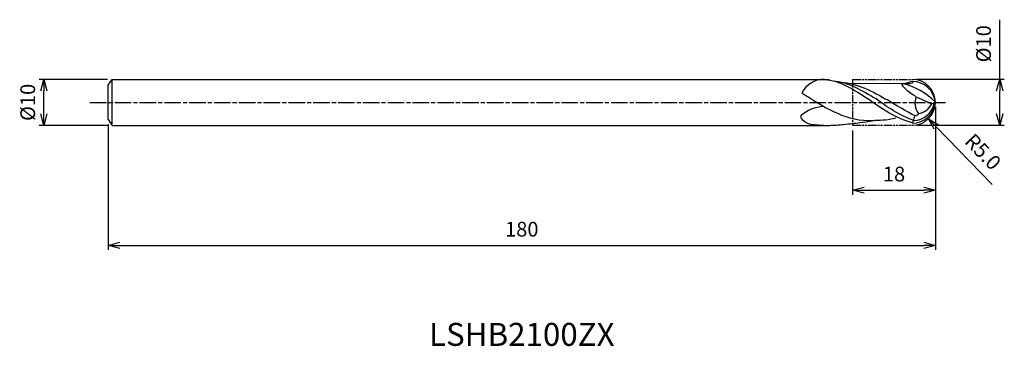
# Model space of a CAD drawing. Extents: x -199 to 15, y -53 to 18.
import ezdxf
from ezdxf.enums import TextEntityAlignment as Align

# ---------------------------------------------------------------- set-up
doc = ezdxf.new("R2010")
doc.units = 0
doc.header["$LTSCALE"] = 0.3
doc.linetypes.add('AM_ISO08W050', pattern=[18, 12, -1.5, 3, -1.5])
doc.linetypes.add('AM_ISO09W050', pattern=[22.5, 12, -1.5, 3, -1.5, 3, -1.5])
doc.layers.get('0').update_dxf_attribs({"linetype": 'CONTINUOUS'})
doc.layers.get('DEFPOINTS').update_dxf_attribs({"linetype": 'CONTINUOUS'})
for name, color, linetype in [('AM_0', 7, 'CONTINUOUS'), ('AM_11', 3, 'AM_ISO09W050'), ('AM_5', 3, 'CONTINUOUS'), ('AM_6', 2, 'CONTINUOUS'), ('AM_7', 4, 'AM_ISO08W050')]:
    doc.layers.add(name, color=color, linetype=linetype)
doc.styles.add('ASAMI', font='simplex.shx', dxfattribs={"bigfont": 'EXTFONT.SHX'})
doc.styles.get("Standard").update_dxf_attribs({"font": 'simplex.shx', "bigfont": 'EXTFONT.SHX'})
doc.dimstyles.new('AM_JIS', dxfattribs={"dimtxt": 3.2, "dimasz": 2.5, "dimexe": 1, "dimexo": 1, "dimgap": 1.5, "dimtad": 3, "dimdec": 3, "dimtxsty": 'ASAMI', "dimblk": 'OPEN30', "dimcen": 0, "dimclrd": 256, "dimclre": 256, "dimclrt": 2, "dimazin": 3, "dimtp": 0.1, "dimtm": 0.1, "dimtfac": 0.71, "dimtdec": 3, "dimtmove": 0, "dimatfit": 3, "dimtzin": 0})
doc.dimstyles.new('AM_JIS$4', dxfattribs={"dimtxt": 3.2, "dimasz": 2.5, "dimexe": 1, "dimexo": 1, "dimgap": 1.5, "dimtad": 3, "dimtoh": 1, "dimtxsty": 'ASAMI', "dimblk": 'OPEN30', "dimcen": 0, "dimclrd": 256, "dimclre": 256, "dimclrt": 2, "dimazin": 3, "dimtp": 0.1, "dimtm": 0.1, "dimtfac": 0.71, "dimtdec": 3, "dimtofl": 0, "dimtmove": 0, "dimatfit": 3, "dimtzin": 0})

# ---------------------------------------------------------------- blocks, each defined once
blk = doc.blocks.new('_OPEN30')
at = {"color": 0}
for p, q in [((-1, 0.268), (0, 0)), ((0, 0), (-1, -0.268)), ((0, 0), (-1, 0))]:
    blk.add_line(p, q, dxfattribs=at)
blk = doc.blocks.new('*D5')
at = {"layer": 'AM_5'}
for p, q in [((0, -1), (0, -32.1)), ((-180, -4.75), (-180, -32.1)), ((-177.5, -31.1), (-2.5, -31.1))]:
    blk.add_line(p, q, dxfattribs=at)
at = {"layer": 'DEFPOINTS', "color": 0}
for p in [(0, 0), (-180, -3.75), (0, -31.1)]:
    blk.add_point(p, dxfattribs=at)
at = {"layer": 'AM_5', "xscale": 2.5, "yscale": 2.5, "zscale": 2.5, "rotation": 180}
blk.add_blockref('_OPEN30', (-180, -31.1), dxfattribs=at)
at = {"layer": 'AM_5', "xscale": 2.5, "yscale": 2.5, "zscale": 2.5}
blk.add_blockref('_OPEN30', (0, -31.1), dxfattribs=at)
at = {"layer": 'AM_5', "color": 2, "insert": (-90, -28), "char_height": 3.2, "attachment_point": 5, "style": 'ASAMI'}
blk.add_mtext('180', dxfattribs=at)
blk = doc.blocks.new('*D6')
at = {"layer": 'AM_5'}
for p, q in [((14, 5.01), (14, 17.97)), ((-4, 5.01), (15, 5.01)), ((14, -2.49), (14, 2.51)), ((-4, -4.99), (15, -4.99))]:
    blk.add_line(p, q, dxfattribs=at)
at = {"layer": 'DEFPOINTS', "color": 0}
for p in [(-5, 5.01), (14, 5.01), (-5, -4.99)]:
    blk.add_point(p, dxfattribs=at)
at = {"layer": 'AM_5', "xscale": 2.5, "yscale": 2.5, "zscale": 2.5}
for p, rotation in [((14, 5.01), 90), ((14, -4.99), 270)]:
    blk.add_blockref('_OPEN30', p, dxfattribs=dict(at, rotation=rotation))
at = {"layer": 'AM_5', "color": 2, "insert": (10.9, 12.74), "char_height": 3.2, "attachment_point": 5, "rotation": 90, "style": 'ASAMI'}
blk.add_mtext('%%c10', dxfattribs=at)
blk = doc.blocks.new('*D7')
at = {"layer": 'AM_5'}
for p, q in [((0, -1), (0, -20.1)), ((-18, -6.1), (-18, -20.1)), ((-15.5, -19.1), (-2.5, -19.1))]:
    blk.add_line(p, q, dxfattribs=at)
at = {"layer": 'DEFPOINTS', "color": 0}
for p in [(0, 0), (-18, -5.1), (0, -19.1)]:
    blk.add_point(p, dxfattribs=at)
at = {"layer": 'AM_5', "xscale": 2.5, "yscale": 2.5, "zscale": 2.5, "rotation": 180}
blk.add_blockref('_OPEN30', (-18, -19.1), dxfattribs=at)
at = {"layer": 'AM_5', "xscale": 2.5, "yscale": 2.5, "zscale": 2.5}
blk.add_blockref('_OPEN30', (0, -19.1), dxfattribs=at)
at = {"layer": 'AM_5', "color": 2, "insert": (-9, -16), "char_height": 3.2, "attachment_point": 5, "style": 'ASAMI'}
blk.add_mtext('18', dxfattribs=at)
blk = doc.blocks.new('*D8')
at = {"layer": 'AM_5'}
for p, q in [((-180.17, 5), (-195, 5)), ((-194, -2.5), (-194, 2.5)), ((-180.17, -5), (-195, -5))]:
    blk.add_line(p, q, dxfattribs=at)
at = {"layer": 'DEFPOINTS', "color": 0}
for p in [(-194, 5), (-179.17, 5), (-179.17, -5)]:
    blk.add_point(p, dxfattribs=at)
at = {"layer": 'AM_5', "xscale": 2.5, "yscale": 2.5, "zscale": 2.5}
for p, rotation in [((-194, 5), 90), ((-194, -5), 270)]:
    blk.add_blockref('_OPEN30', p, dxfattribs=dict(at, rotation=rotation))
at = {"layer": 'AM_5', "color": 2, "insert": (-197.1, 0), "char_height": 3.2, "attachment_point": 5, "rotation": 90, "style": 'ASAMI'}
blk.add_mtext('%%c10', dxfattribs=at)
blk = doc.blocks.new('*D10')
at = {"layer": 'AM_5'}
blk.add_line((0.23, -5.37), (12.35, -17.83), dxfattribs=at)
at = {"layer": 'DEFPOINTS', "color": 0}
for p in [(-5, 0.01), (-1.51, -3.58)]:
    blk.add_point(p, dxfattribs=at)
at = {"layer": 'AM_5', "xscale": 2.5, "yscale": 2.5, "zscale": 2.5, "rotation": 134.1989513742837}
blk.add_blockref('_OPEN30', (-1.51, -3.58), dxfattribs=at)
at = {"layer": 'AM_5', "color": 2, "insert": (10.07, -11.04), "char_height": 3.2, "attachment_point": 5, "rotation": 314.199, "style": 'ASAMI'}
blk.add_mtext('R5.0', dxfattribs=at)

msp = doc.modelspace()

# ---------------------------------------------------------------- linework, layer by layer
msp.add_line((-179.1663, -5), (-179.1663, 5))
at = {"layer": 'AM_0'}
for p, q in [((-179.9996, 3.75), (-179.1663, 5)), ((-179.1663, 5), (-23.049, 5)), ((-179.9996, -3.75), (-179.9996, 3.75)), ((-18.9351, 4.1991), (-7.1114, 4.0725)), ((-4.2049, 1.2369), (-0.807, -0.3475)), ((0, 0.0079), (-0.23, -0.2594)), ((-0.23, -0.2594), (-0.807, -0.3475)), ((-179.9996, -3.75), (-179.1663, -5)), ((-11.8951, -3.8619), (-14.7034, -4.0222)), ((-179.1663, -5), (-23.049, -5))]:
    msp.add_line(p, q, dxfattribs=at)
for centre, radius, start, end in [((-4.978, -0.4605), 5, 5.375508, 90.251982), ((-10.4562, -10.1572), 14.6126, 44.337119, 76.829992), ((-4.978, 0.4763), 5, 269.748018, 354.624492), ((-0.5741, -0.1248), 3.8777, 159.441561, 216.448763), ((-4.9246, 0.8464), 4.8231, 272.732694, 346.745264), ((-4.2816, 1.4295), 3.9027, 278.66961, 332.912948), ((-4.2394, -4.5834), 0.7629, 126.634363, 175.506954)]:
    msp.add_arc(centre, radius, start, end, dxfattribs=at)
for centre, major_axis, start_param, end_param in [((-24.2241, 0.1361), (5.1886, 0), 1.55777433, 2.75545348), ((-24.0438, -8.0084), (7.5526, 0), 1.60361357, 2.34299504)]:
    msp.add_ellipse(centre, major_axis=major_axis, ratio=0.9375, start_param=start_param, end_param=end_param, dxfattribs=at)
for points in [[(-24.1565, 5), (-20.7057, 4.717), (-17.7367, 2.7705), (-14.7677, 0.824)], [(-22.3149, 4.6896), (-18.9169, 4.4109), (-15.9374, 2.6085), (-12.9579, 0.8062)], [(-20.5716, 4.4125), (-16.927, 4.1735), (-13.6763, 2.3492), (-10.4256, 0.5249)], [(-5, 4.5394), (-4.5973, 4.008), (-5.7712, 4.0402), (-6.9451, 4.0725)], [(-5, 4.5394), (-5.5414, 4.4064), (-6.0782, 4.2482), (-6.6113, 4.0687)], [(-4.2598, 1.2625), (-5.434, 1.8101), (-8.2277, 4.255), (-6.9451, 4.0725)], [(-14.7034, -4.0222), (-19.9294, -3.8511), (-24.48, -0.9415), (-29.0306, 1.9681)], [(-5.0324, -4.4849), (-8.7359, -3.3324), (-11.6263, -1.4898), (-14.7677, 0.824)], [(-4.7107, -3.9445), (-7.7764, -2.7745), (-10.5774, -1.01), (-12.9579, 0.8062)], [(-4.412, -2.9251), (-6.4782, -1.9198), (-8.4884, -0.7008), (-10.4256, 0.5249)], [(-24.2916, -5), (-27.1961, -5), (-28.994, -4.5991), (-29.3134, -2.936)], [(-18.0144, -4.5631), (-17.0424, -4.5228), (-16.0844, -4.4022), (-13.2993, -3.9421)], [(-13.1918, -3.9044), (-11.6311, -3.9044), (-10.0987, -3.7163), (-8.5858, -3.3984)], [(-4.6947, -3.9712), (-4.6947, -3.6102), (-4.5545, -3.2677), (-4.4144, -2.9251)], [(-3.6933, -2.4286), (-3.6933, -2.7204), (-4.1225, -2.9251), (-4.4144, -2.9251)], [(-24.2916, -5), (-21.8174, -5), (-20.93, -4.9234), (-20.0546, -4.7836)], [(-20.0546, -4.7836), (-19.3673, -4.7497), (-18.6876, -4.6742), (-18.0144, -4.5631)]]:
    msp.add_open_spline(points, degree=3, dxfattribs=at)
at = {"layer": 'AM_11', "ltscale": 0.5}
for p, q in [((-17.9998, 5.0079), (-17.9998, -4.9921)), ((-17.9998, 5.0079), (-5, 5.0079)), ((-17.9998, -4.9921), (-5, -4.9921))]:
    msp.add_line(p, q, dxfattribs=at)
at = {"layer": 'AM_5'}
msp.add_arc((-5, 0.0079), 5, 270, 90, dxfattribs=at)
at = {"layer": 'AM_7'}
msp.add_line((-183.9744, 0), (2.2153, 0), dxfattribs=at)

# ---------------------------------------------------------------- texts
at = {"layer": 'AM_6'}
msp.add_text('LSHB2100ZX', height=5, dxfattribs=at).set_placement((-89.9998, -51.0991), align=Align.MIDDLE)

# ---------------------------------------------------------------- dimensions: what is measured, and where the dimension line sits
at = {"layer": 'AM_5'}
dim = msp.add_linear_dim(base=(14, 5.0079), p1=(-4.9975, -4.9921), p2=(-4.9975, 5.0079), angle=90, text='%%c<>', dimstyle='AM_JIS', dxfattribs=at)
dim.commit()
dim.dimension.update_dxf_attribs({"geometry": '*D6', "text_midpoint": (10.9, 12.7412)})
dim = msp.add_linear_dim(base=(-193.9996, 5), p1=(-179.1663, -5), p2=(-179.1663, 5), angle=270, text='%%c<>', dimstyle='AM_JIS', override={"dimtp": 0.1, "dimtm": 0.1, "dimtdec": 3}, dxfattribs=at)
dim.commit()
dim.dimension.update_dxf_attribs({"geometry": '*D8', "text_midpoint": (-193.9996, 0), "dimtype": 160})
dim = msp.add_radius_dim(center=(-5, 0.0079), mpoint=(-1.5142, -3.5767), dimstyle='AM_JIS$4', override={"dimtoh": 0, "dimdec": 1, "dimzin": 0}, dxfattribs=at)
dim.commit()
dim.dimension.update_dxf_attribs({"geometry": '*D10', "text_midpoint": (7.8478, -13.2043), "dimtype": 164})
dim = msp.add_linear_dim(base=(0, -31.0991), p1=(-179.9996, -3.75), p2=(0, 0), angle=0, dimstyle='AM_JIS', dxfattribs=at)
dim.commit()
dim.dimension.update_dxf_attribs({"geometry": '*D5', "text_midpoint": (-89.9998, -27.9991)})
dim = msp.add_linear_dim(base=(0, -19.0991), p1=(-17.9998, -5.0991), p2=(0, 0), dimstyle='AM_JIS', dxfattribs=at)
dim.commit()
dim.dimension.update_dxf_attribs({"geometry": '*D7', "text_midpoint": (-8.9999, -15.9991)})

doc.saveas('drawing.dxf')
